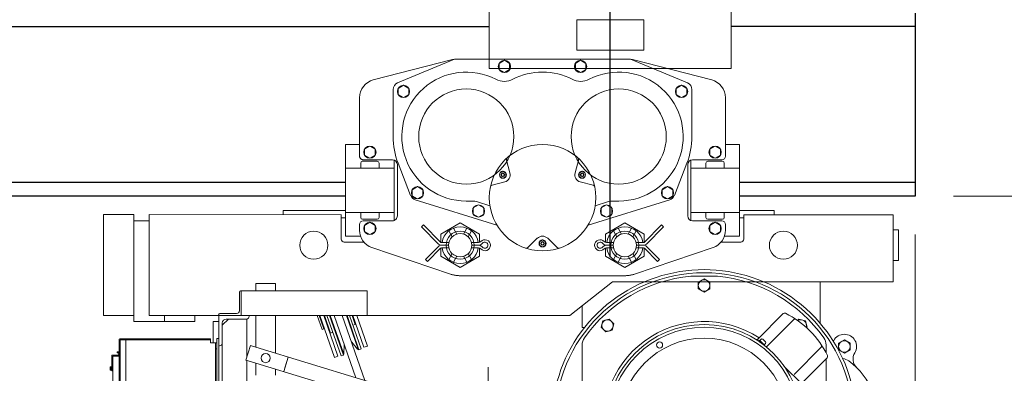
# Model space of a CAD drawing. Units: millimetres. Extents: x -185 to 185, y -134 to 137.
# Drawn here: x 13 to 36, y -11 to -2 of the extents above; entities that cross this region are included whole.
import ezdxf

# ---------------------------------------------------------------- set-up
doc = ezdxf.new("R2010")
doc.units = ezdxf.units.MM
doc.header["$LTSCALE"] = 0.25
doc.linetypes.add('CENTER', pattern=[50.8, 31.75, -6.35, 6.35, -6.35])
doc.linetypes.add('DASHED', pattern=[19.05, 12.7, -6.35])
doc.layers.add('Layer0016', color=7, linetype='Continuous')
doc.styles.add('dcStyle0', font='txt.shx', dxfattribs={"width": 0.8, "bigfont": 'bigfont'})
doc.dimstyles.new('dc_Rotated', dxfattribs={"dimtxt": 3, "dimasz": 3.000002, "dimexe": 0.6, "dimexo": 0.9, "dimgap": 0.9, "dimtad": 3, "dimdsep": 46, "dimtxsty": 'dcStyle0', "dimblk1": 'OPEN30', "dimblk2": 'OPEN30', "dimsah": 1, "dimcen": 0.09, "dimse1": 1, "dimclrd": 91, "dimclre": 91, "dimclrt": 7, "dimadec": 0, "dimazin": 2, "dimtfac": 1, "dimtdec": 4, "dimtmove": 0, "dimatfit": 3, "dimfxl": 1, "dimarcsym": 0})

# ---------------------------------------------------------------- blocks, each defined once
blk = doc.blocks.new('_Open30')
at = {"color": 0, "linetype": 'ByBlock', "lineweight": -2}
for p, q in [((-1, 0.267949), (0, 0)), ((0, 0), (-1, -0.267949)), ((0, 0), (-1, 0))]:
    blk.add_line(p, q, dxfattribs=at)
blk = doc.blocks.new('*D16')
at = {"layer": 'Layer0016', "color": 91, "linetype": 'Continuous', "lineweight": 13}
for p, q in [((-5.189, -18.16), (-5.189, -6.589)), ((20.777, -18.16), (-5.789, -18.16))]:
    blk.add_line(p, q, dxfattribs=at)
at = {"layer": 'Layer0016', "color": 91, "xscale": 3.000002807615286, "yscale": 2.999989368223643}
for p, rotation in [((-5.189, -6.589), 90), ((-5.189, -18.16), 270)]:
    blk.add_blockref('_Open30', p, dxfattribs=dict(at, rotation=rotation))
at = {"layer": 'Layer0016', "color": 7, "insert": (-6.089, -12.374), "char_height": 3, "width": 12.75, "attachment_point": 8, "rotation": 90, "style": 'dcStyle0'}
blk.add_mtext('\\T1.00;810', dxfattribs=at)
blk = doc.blocks.new('*D34')
at = {"layer": 'Layer0016', "color": 91, "linetype": 'Continuous', "lineweight": 13}
for p, q in [((33.83, -7.489), (33.83, -60.511)), ((23.83, -21.135), (23.83, -60.511)), ((23.83, -59.911), (33.83, -59.911))]:
    blk.add_line(p, q, dxfattribs=at)
at = {"layer": 'Layer0016', "color": 91, "xscale": 3.000002807615286, "yscale": 2.999989368223643}
for p, rotation in [((23.83, -59.911), 180), ((33.83, -59.911), 360)]:
    blk.add_blockref('_Open30', p, dxfattribs=dict(at, rotation=rotation))
at = {"layer": 'Layer0016', "color": 7, "insert": (28.83, -59.011), "char_height": 3, "width": 12.75, "attachment_point": 8, "style": 'dcStyle0'}
blk.add_mtext('\\T1.00;700', dxfattribs=at)
blk = doc.blocks.new('DC_GROUP_HSLI0510-R0_27')
at = {"layer": 'Layer0016', "color": 30, "linetype": 'Continuous', "lineweight": 18}
for p, q in [((22.992, -3.395), (21.138, -3.871)), ((23.044, -3.382), (21.707, -3.938)), ((27.105, -3.382), (23.099, -3.382)), ((24.209, -3.41), (24.085, -3.482)), ((24.209, -3.41), (24.332, -3.482)), ((25.994, -3.41), (25.871, -3.482)), ((25.994, -3.41), (26.118, -3.482)), ((27.159, -3.382), (28.496, -3.938)), ((27.211, -3.395), (29.065, -3.871)), ((24.085, -3.482), (24.085, -3.625)), ((24.209, -3.696), (24.085, -3.625)), ((24.209, -3.696), (24.332, -3.625)), ((24.332, -3.482), (24.332, -3.625)), ((25.871, -3.482), (25.871, -3.625)), ((25.994, -3.696), (25.871, -3.625)), ((25.994, -3.696), (26.118, -3.625)), ((26.118, -3.482), (26.118, -3.625)), ((21.602, -4.096), (21.602, -5.196)), ((21.844, -3.996), (21.721, -4.067)), ((21.721, -4.067), (21.721, -4.21)), ((21.844, -3.996), (21.968, -4.067)), ((21.968, -4.067), (21.968, -4.21)), ((28.359, -3.996), (28.235, -4.067)), ((28.235, -4.067), (28.235, -4.21)), ((28.359, -3.996), (28.482, -4.067)), ((28.482, -4.067), (28.482, -4.21)), ((28.602, -4.096), (28.602, -5.196)), ((20.816, -4.286), (20.816, -5.653)), ((21.844, -4.282), (21.721, -4.21)), ((21.844, -4.282), (21.968, -4.21)), ((28.359, -4.282), (28.235, -4.21)), ((28.359, -4.282), (28.482, -4.21)), ((29.387, -4.286), (29.387, -5.653)), ((20.487, -5.382), (20.487, -7.525)), ((20.816, -5.382), (20.487, -5.382)), ((21.059, -5.417), (20.935, -5.489)), ((20.935, -5.489), (20.935, -5.632)), ((21.059, -5.417), (21.182, -5.489)), ((21.182, -5.489), (21.182, -5.632)), ((29.144, -5.417), (29.021, -5.489)), ((29.021, -5.489), (29.021, -5.632)), ((29.144, -5.417), (29.268, -5.489)), ((29.268, -5.489), (29.268, -5.632)), ((29.387, -5.382), (29.716, -5.382)), ((29.716, -5.382), (29.716, -7.525)), ((20.902, -5.739), (21.587, -5.739)), ((21.059, -5.703), (20.935, -5.632)), ((21.059, -5.703), (21.182, -5.632)), ((21.63, -5.747), (21.63, -7.159)), ((24.339, -6.046), (24.259, -5.747)), ((25.864, -6.046), (25.949, -5.727)), ((28.573, -5.747), (28.573, -7.159)), ((29.302, -5.739), (28.616, -5.739)), ((29.144, -5.703), (29.021, -5.632)), ((29.144, -5.703), (29.268, -5.632)), ((20.487, -5.932), (21.63, -5.932)), ((20.844, -5.817), (20.844, -5.932)), ((20.887, -5.775), (21.23, -5.775)), ((20.916, -5.932), (21.344, -5.932)), ((21.273, -5.817), (21.273, -5.932)), ((21.702, -7.053), (21.702, -5.853)), ((21.719, -5.82), (22.013, -6.573)), ((28.484, -5.82), (28.19, -6.573)), ((28.502, -7.053), (28.502, -5.853)), ((29.716, -5.932), (28.573, -5.932)), ((29.644, -5.932), (28.859, -5.932)), ((28.93, -5.817), (28.93, -5.932)), ((29.316, -5.775), (28.973, -5.775)), ((29.359, -5.817), (29.359, -5.932)), ((24.103, -6.05), (24.174, -6.009)), ((24.103, -6.05), (24.103, -6.132)), ((24.174, -6.173), (24.103, -6.132)), ((24.245, -6.05), (24.174, -6.009)), ((24.245, -6.132), (24.174, -6.173)), ((24.245, -6.132), (24.245, -6.05)), ((25.958, -6.05), (26.029, -6.009)), ((25.958, -6.132), (25.958, -6.05)), ((25.958, -6.132), (26.03, -6.173)), ((26.101, -6.05), (26.029, -6.009)), ((26.03, -6.173), (26.101, -6.132)), ((26.101, -6.05), (26.101, -6.132)), ((22.173, -6.367), (22.049, -6.439)), ((22.049, -6.439), (22.049, -6.582)), ((22.173, -6.367), (22.297, -6.439)), ((22.297, -6.439), (22.297, -6.582)), ((24.218, -6.256), (23.919, -6.337)), ((25.985, -6.256), (26.285, -6.337)), ((28.03, -6.367), (27.906, -6.439)), ((27.906, -6.439), (27.906, -6.582)), ((28.03, -6.367), (28.154, -6.439)), ((28.154, -6.439), (28.154, -6.582)), ((22.173, -6.653), (22.049, -6.582)), ((22.122, -6.674), (24.031, -7.267)), ((22.173, -6.653), (22.297, -6.582)), ((28.081, -6.674), (26.172, -7.267)), ((28.03, -6.653), (27.906, -6.582)), ((28.03, -6.653), (28.154, -6.582)), ((23.316, -6.706), (23.452, -6.706)), ((23.602, -6.796), (23.478, -6.867)), ((23.478, -6.867), (23.478, -7.01)), ((23.579, -6.725), (23.869, -6.815)), ((23.602, -6.796), (23.725, -6.867)), ((23.725, -6.867), (23.725, -7.01)), ((26.624, -6.725), (26.334, -6.815)), ((26.602, -6.796), (26.478, -6.867)), ((26.478, -6.867), (26.478, -7.01)), ((26.602, -6.796), (26.725, -6.867)), ((26.725, -6.867), (26.725, -7.01)), ((26.887, -6.706), (26.751, -6.706)), ((14.816, -7.024), (14.816, -9.382)), ((15.53, -7.024), (14.816, -7.024)), ((15.53, -7.024), (15.53, -9.524)), ((15.887, -7.024), (15.887, -9.381)), ((20.387, -7.025), (15.887, -7.024)), ((19.03, -7.025), (19.03, -6.924)), ((20.487, -6.925), (19.03, -6.925)), ((20.387, -7.596), (20.387, -7.024)), ((20.387, -7.096), (20.487, -7.096)), ((20.487, -6.975), (21.63, -6.975)), ((20.844, -7.089), (20.844, -6.975)), ((20.887, -7.132), (21.23, -7.132)), ((20.916, -6.975), (21.344, -6.975)), ((21.273, -7.089), (21.273, -6.975)), ((23.602, -7.082), (23.478, -7.01)), ((23.602, -7.082), (23.725, -7.01)), ((26.602, -7.082), (26.478, -7.01)), ((26.602, -7.082), (26.725, -7.01)), ((29.716, -6.975), (28.573, -6.975)), ((29.644, -6.975), (28.859, -6.975)), ((28.93, -7.089), (28.93, -6.975)), ((29.316, -7.132), (28.973, -7.132)), ((29.359, -7.089), (29.359, -6.975)), ((30.53, -6.925), (29.716, -6.925)), ((30.53, -6.925), (29.716, -6.925)), ((29.816, -7.096), (29.716, -7.096)), ((29.816, -7.096), (29.716, -7.096)), ((33.316, -7.025), (29.816, -7.025)), ((29.816, -7.596), (29.816, -7.025)), ((33.316, -7.025), (29.816, -7.025)), ((29.816, -7.596), (29.816, -7.025)), ((30.53, -7.025), (30.53, -6.924)), ((30.53, -7.025), (30.53, -6.925)), ((33.316, -8.596), (33.316, -7.025)), ((33.316, -8.596), (33.316, -7.025)), ((15.887, -7.167), (15.53, -7.167)), ((20.816, -7.253), (20.816, -7.388)), ((20.902, -7.167), (21.587, -7.167)), ((21.059, -7.203), (20.935, -7.275)), ((20.935, -7.275), (20.935, -7.417)), ((21.059, -7.203), (21.182, -7.275)), ((21.182, -7.275), (21.182, -7.417)), ((22.266, -7.31), (22.311, -7.265)), ((22.667, -7.712), (22.266, -7.31)), ((22.713, -7.666), (22.311, -7.265)), ((22.723, -7.479), (23.173, -7.219)), ((23.017, -7.34), (23.097, -7.478)), ((23.623, -7.479), (23.173, -7.219)), ((23.329, -7.34), (23.249, -7.478)), ((26.58, -7.479), (27.03, -7.219)), ((26.874, -7.34), (26.954, -7.478)), ((27.48, -7.479), (27.03, -7.219)), ((27.186, -7.34), (27.106, -7.478)), ((27.49, -7.666), (27.892, -7.265)), ((27.536, -7.712), (27.937, -7.31)), ((27.937, -7.31), (27.892, -7.265)), ((29.302, -7.167), (28.616, -7.167)), ((29.144, -7.203), (29.021, -7.275)), ((29.021, -7.275), (29.021, -7.417)), ((29.144, -7.203), (29.268, -7.275)), ((29.268, -7.275), (29.268, -7.417)), ((29.387, -7.253), (29.387, -7.388)), ((20.487, -7.525), (20.838, -7.525)), ((21.059, -7.489), (20.935, -7.417)), ((21.059, -7.489), (21.182, -7.417)), ((22.723, -7.673), (22.723, -7.479)), ((22.905, -7.404), (22.985, -7.543)), ((23.441, -7.404), (23.361, -7.543)), ((23.623, -7.672), (23.623, -7.479)), ((24.98, -7.577), (24.761, -7.796)), ((25.223, -7.577), (25.442, -7.796)), ((26.58, -7.672), (26.58, -7.479)), ((26.58, -7.672), (26.58, -7.479)), ((26.763, -7.404), (26.843, -7.543)), ((27.298, -7.404), (27.218, -7.543)), ((27.48, -7.673), (27.48, -7.479)), ((29.144, -7.489), (29.021, -7.417)), ((29.144, -7.489), (29.268, -7.417)), ((29.716, -7.525), (29.365, -7.525)), ((33.316, -7.382), (33.444, -7.382)), ((33.316, -7.382), (33.444, -7.382)), ((33.444, -8.096), (33.444, -7.382)), ((33.444, -8.096), (33.444, -7.382)), ((20.919, -7.667), (20.459, -7.667)), ((21.107, -7.794), (22.944, -8.415)), ((22.667, -7.766), (22.358, -8.075)), ((22.713, -7.811), (22.404, -8.121)), ((22.723, -7.999), (22.723, -7.805)), ((22.733, -7.675), (22.909, -7.675)), ((22.902, -7.739), (22.733, -7.739)), ((22.733, -7.803), (22.909, -7.803)), ((23.605, -7.675), (23.437, -7.675)), ((23.605, -7.803), (23.437, -7.803)), ((23.598, -7.739), (23.444, -7.739)), ((23.623, -7.999), (23.623, -7.805)), ((25.102, -7.616), (25.03, -7.657)), ((25.03, -7.657), (25.03, -7.739)), ((25.102, -7.78), (25.03, -7.739)), ((25.102, -7.616), (25.173, -7.657)), ((25.102, -7.78), (25.173, -7.739)), ((25.173, -7.657), (25.173, -7.739)), ((26.58, -7.999), (26.58, -7.805)), ((26.599, -7.675), (26.766, -7.675)), ((26.599, -7.803), (26.766, -7.803)), ((26.605, -7.739), (26.759, -7.739)), ((29.096, -7.794), (27.259, -8.415)), ((27.47, -7.675), (27.294, -7.675)), ((27.47, -7.675), (27.294, -7.675)), ((27.47, -7.803), (27.294, -7.803)), ((27.47, -7.803), (27.294, -7.803)), ((27.302, -7.739), (27.47, -7.739)), ((27.48, -7.999), (27.48, -7.805)), ((27.49, -7.811), (27.799, -8.121)), ((27.536, -7.766), (27.845, -8.075)), ((29.744, -7.667), (29.284, -7.667)), ((29.744, -7.667), (29.284, -7.667)), ((22.723, -7.999), (23.173, -8.258)), ((22.905, -8.074), (22.985, -7.935)), ((23.017, -8.138), (23.097, -7.999)), ((23.623, -7.999), (23.173, -8.258)), ((23.329, -8.138), (23.249, -7.999)), ((23.441, -8.074), (23.361, -7.935)), ((26.58, -7.999), (27.03, -8.258)), ((26.763, -8.074), (26.843, -7.935)), ((26.874, -8.138), (26.954, -7.999)), ((27.48, -7.999), (27.03, -8.258)), ((27.186, -8.138), (27.106, -7.999)), ((27.298, -8.074), (27.218, -7.935)), ((22.358, -8.075), (22.404, -8.121)), ((27.845, -8.075), (27.799, -8.121)), ((33.316, -8.096), (33.444, -8.096)), ((33.316, -8.096), (33.444, -8.096)), ((27.03, -8.453), (23.173, -8.453)), ((29.2, -8.467), (28.575, -8.467)), ((28.887, -8.525), (28.751, -8.603)), ((28.887, -8.525), (29.023, -8.603)), ((18.387, -8.639), (18.387, -8.81)), ((18.387, -8.639), (18.844, -8.639)), ((18.844, -8.639), (18.844, -8.81)), ((26.744, -8.596), (25.744, -9.382)), ((26.744, -8.596), (25.744, -9.382)), ((33.316, -8.596), (26.744, -8.596)), ((27.487, -8.596), (26.744, -8.596)), ((28.751, -8.603), (28.751, -8.76)), ((28.887, -8.838), (28.751, -8.76)), ((28.887, -8.838), (29.023, -8.76)), ((29.023, -8.603), (29.023, -8.76)), ((33.316, -8.596), (30.287, -8.596)), ((31.602, -8.596), (31.602, -9.56)), ((18.002, -8.839), (18.002, -9.274)), ((18.03, -8.81), (20.995, -8.81)), ((18.041, -8.81), (18.041, -9.382)), ((20.995, -8.81), (20.995, -9.382)), ((26.03, -9.157), (26.03, -9.667)), ((14.816, -9.382), (15.53, -9.382)), ((15.887, -9.382), (25.744, -9.382)), ((16.244, -9.382), (16.244, -9.524)), ((16.959, -9.524), (16.959, -9.382)), ((17.516, -9.367), (17.516, -9.382)), ((18.23, -9.381), (17.516, -9.381)), ((17.516, -9.381), (17.516, -14.639)), ((17.544, -9.339), (17.937, -9.339)), ((18.23, -9.403), (18.23, -9.381)), ((18.387, -9.382), (18.387, -10.125)), ((18.844, -9.382), (18.844, -10.265)), ((19.825, -9.382), (19.941, -9.713)), ((19.871, -9.382), (19.981, -9.699)), ((19.886, -9.382), (20.23, -10.368)), ((20.311, -10.34), (19.977, -9.382)), ((19.992, -9.382), (20.136, -9.796)), ((20.383, -10.33), (20.052, -9.383)), ((20.437, -10.311), (20.113, -9.383)), ((20.445, -10.293), (20.128, -9.383)), ((20.73, -10.84), (20.222, -9.382)), ((20.942, -10.904), (20.411, -9.382)), ((20.783, -10.176), (20.507, -9.384)), ((20.801, -10.185), (20.522, -9.384)), ((20.855, -10.166), (20.582, -9.384)), ((20.716, -9.594), (20.643, -9.384)), ((20.671, -9.421), (20.657, -9.425)), ((20.918, -10.129), (20.658, -9.384)), ((20.999, -10.101), (20.749, -9.385)), ((20.774, -9.385), (20.752, -9.392)), ((30.135, -9.947), (30.742, -9.34)), ((30.347, -10.119), (31.01, -9.456)), ((16.959, -9.524), (15.53, -9.524)), ((17.387, -10.025), (17.387, -9.524)), ((17.516, -9.524), (17.387, -9.524)), ((17.601, -9.61), (17.744, -9.467)), ((17.601, -11.782), (17.601, -9.56)), ((18.166, -9.467), (17.694, -9.467)), ((18.173, -10.364), (18.173, -9.467)), ((19.983, -9.66), (19.969, -9.665)), ((20.077, -9.627), (20.064, -9.632)), ((20.716, -9.594), (20.662, -9.613)), ((26.085, -9.667), (26.03, -9.667)), ((26.514, -9.508), (26.473, -9.659)), ((26.473, -9.659), (26.584, -9.77)), ((26.514, -9.508), (26.665, -9.468)), ((26.665, -9.468), (26.776, -9.578)), ((26.735, -9.73), (26.776, -9.578)), ((31.109, -9.468), (31.076, -9.5)), ((31.261, -9.508), (31.109, -9.468)), ((31.261, -9.508), (31.301, -9.659)), ((31.301, -9.659), (31.29, -9.671)), ((19.941, -9.713), (19.981, -9.699)), ((20.136, -9.796), (20.19, -9.777)), ((26.735, -9.73), (26.584, -9.77)), ((15.184, -9.953), (15.184, -9.946)), ((15.184, -14.617), (15.184, -9.946)), ((15.199, -9.932), (17.327, -9.932)), ((15.206, -9.96), (15.206, -14.603)), ((17.327, -9.953), (15.213, -9.953)), ((15.341, -14.61), (15.341, -9.953)), ((15.341, -9.953), (17.327, -9.953)), ((17.327, -9.932), (17.327, -9.953)), ((17.327, -9.953), (17.327, -10.025)), ((17.47, -10.025), (17.327, -10.025)), ((17.441, -14.539), (17.441, -10.025)), ((17.47, -14.524), (17.47, -9.924)), ((17.47, -10.025), (17.47, -14.539)), ((17.516, -10.096), (17.537, -10.096)), ((18.258, -10.086), (18.154, -10.427)), ((18.258, -10.086), (18.387, -10.125)), ((18.387, -10.125), (22.121, -11.264)), ((20.459, -10.072), (20.451, -10.282)), ((20.635, -10.011), (20.771, -10.17)), ((20.918, -10.129), (20.999, -10.101)), ((26.03, -10.075), (26.03, -13.689)), ((30.111, -9.951), (30.125, -9.937)), ((30.193, -10.006), (30.125, -9.937)), ((30.165, -9.977), (30.17, -9.972)), ((30.17, -9.972), (30.228, -10.031)), ((30.18, -9.983), (30.221, -9.942)), ((30.19, -9.972), (30.291, -10.073)), ((30.261, -9.942), (30.322, -10.003)), ((30.289, -10.076), (30.322, -10.043)), ((30.993, -10.765), (31.63, -10.129)), ((31.744, -10.075), (31.744, -10.259)), ((32.173, -9.953), (32.037, -10.032)), ((32.037, -10.032), (32.037, -10.188)), ((32.173, -9.953), (32.309, -10.032)), ((32.309, -10.032), (32.309, -10.188)), ((15.012, -10.682), (15.012, -10.319)), ((15.014, -10.316), (15.184, -10.316)), ((15.034, -10.339), (15.034, -14.475)), ((15.184, -10.339), (15.034, -10.339)), ((15.14, -10.239), (15.184, -10.239)), ((15.14, -10.239), (15.14, -10.262)), ((15.14, -10.262), (15.184, -10.262)), ((17.47, -10.167), (17.441, -10.167)), ((19.146, -10.357), (19.042, -10.698)), ((19.146, -10.357), (19.068, -10.612)), ((20.23, -10.368), (20.311, -10.34)), ((20.383, -10.33), (20.437, -10.311)), ((20.451, -10.282), (20.437, -10.311)), ((20.801, -10.185), (20.771, -10.17)), ((20.801, -10.185), (20.855, -10.166)), ((31.165, -10.978), (31.769, -10.374)), ((32.173, -10.267), (32.037, -10.188)), ((32.173, -10.267), (32.309, -10.188)), ((15.002, -10.585), (14.991, -10.585)), ((15.012, -10.585), (15.002, -10.585)), ((15.002, -10.625), (15.002, -10.585)), ((15.002, -10.621), (15.002, -10.585)), ((15.012, -10.567), (15.034, -10.567)), ((15.012, -10.664), (15.012, -10.585)), ((15.012, -10.618), (15.012, -10.585)), ((18.154, -10.427), (18.387, -10.499)), ((18.173, -11.388), (18.173, -10.433)), ((18.387, -10.499), (18.387, -10.782)), ((18.387, -10.499), (22.016, -11.605)), ((31.175, -10.988), (30.763, -10.575)), ((31.744, -10.398), (31.744, -13.689)), ((14.976, -10.619), (14.973, -10.619)), ((14.973, -10.63), (14.976, -10.63)), ((14.991, -10.664), (15.002, -10.664)), ((15.002, -10.621), (15.012, -10.618)), ((15.002, -10.664), (15.002, -10.625)), ((15.012, -10.628), (15.002, -10.631)), ((15.002, -10.664), (15.002, -10.631)), ((15.002, -10.664), (15.012, -10.664)), ((15.012, -10.664), (15.012, -10.628)), ((15.034, -10.682), (15.012, -10.682)), ((18.844, -10.638), (18.844, -10.782))]:
    blk.add_line(p, q, dxfattribs=at)
at = {"layer": 'Layer0016', "color": 30, "linetype": 'DASHED', "lineweight": 18}
for p, q in [((20.816, -4.942), (20.816, -5.653)), ((17.516, -9.924), (17.47, -9.924)), ((14.989, -10.599), (14.976, -10.599)), ((14.989, -10.599), (14.989, -10.619)), ((15.012, -10.601), (15.002, -10.601)), ((15.012, -10.605), (15.003, -10.605)), ((14.989, -10.619), (14.976, -10.619)), ((14.989, -10.63), (14.976, -10.63)), ((14.989, -10.65), (14.976, -10.65)), ((14.989, -10.619), (14.989, -10.63)), ((14.989, -10.63), (14.989, -10.65)), ((15.002, -10.648), (15.012, -10.648)), ((15.003, -10.644), (15.012, -10.644)), ((15.012, -10.618), (15.012, -10.628))]:
    blk.add_line(p, q, dxfattribs=at)
at = {"layer": 'Layer0016', "color": 30, "linetype": 'CENTER', "lineweight": 18}
blk.add_line((23.83, -10.598), (23.83, -20.235), dxfattribs=at)
at = {"layer": 'Layer0016', "color": 30, "linetype": 'Continuous', "lineweight": 18}
for centre, radius in [((24.209, -3.553), 0.143), ((25.994, -3.553), 0.143), ((21.844, -4.139), 0.143), ((28.359, -4.139), 0.143), ((21.059, -5.56), 0.143), ((25.102, -6.626), 1.247), ((29.144, -5.56), 0.143), ((24.174, -6.091), 0.0821), ((24.174, -6.091), 0.0429), ((24.174, -6.091), 0.0357), ((26.029, -6.091), 0.0821), ((26.029, -6.091), 0.0429), ((26.029, -6.091), 0.0357), ((22.173, -6.51), 0.143), ((28.03, -6.51), 0.143), ((23.602, -6.939), 0.143), ((26.602, -6.939), 0.143), ((21.059, -7.346), 0.143), ((29.144, -7.346), 0.143), ((19.744, -7.739), 0.329), ((23.173, -7.739), 0.329), ((23.173, -7.739), 0.271), ((27.03, -7.739), 0.329), ((27.03, -7.739), 0.271), ((30.744, -7.739), 0.329), ((30.744, -7.739), 0.329), ((25.102, -7.698), 0.0821), ((25.102, -7.698), 0.0429), ((25.102, -7.698), 0.0357), ((28.887, -11.882), 3.5), ((28.887, -8.682), 0.136), ((26.624, -9.619), 0.136), ((28.887, -11.882), 2.286), ((28.887, -11.882), 2.223), ((28.887, -11.882), 1.966), ((27.844, -10.075), 0.0714), ((32.173, -10.11), 0.136), ((18.616, -10.382), 0.107)]:
    blk.add_circle(centre, radius, dxfattribs=at)
at = {"layer": 'Layer0016', "color": 30, "linetype": 'CENTER', "lineweight": 18}
for centre in [(23.316, -5.196), (26.887, -5.196)]:
    blk.add_circle(centre, 1.114, dxfattribs=at)
at = {"layer": 'Layer0016', "color": 30, "linetype": 'Continuous', "lineweight": 18}
for centre, radius, start, end in [((23.099, -3.81), 0.429, 90, 104.3817), ((27.105, -3.81), 0.429, 75.6183, 90), ((23.316, -5.196), 1.51, 62.576, 269.9997), ((25.102, -5.196), 1.51, 90.0001, 117.4245), ((25.102, -5.196), 1.51, 62.5755, 89.9999), ((26.887, -5.196), 1.51, 270.0003, 117.424), ((21.244, -4.286), 0.429, 104.3813, 180), ((24.209, -3.475), 0.429, 242.5762, 297.4246), ((25.994, -3.475), 0.429, 242.5754, 297.4238), ((28.959, -4.286), 0.429, 0, 75.6187), ((21.773, -4.096), 0.171, 112.579, 180), ((28.43, -4.096), 0.171, 0, 67.421), ((23.316, -5.196), 1.714, 180.0001, 201.3455), ((26.887, -5.196), 1.714, 338.6545, 359.9999), ((20.902, -5.653), 0.0857, 180, 270), ((21.587, -5.853), 0.114, 0.0002, 89.9997), ((24.312, -5.733), 0.0543, 131.4651, 195.0049), ((25.892, -5.733), 0.0543, 344.9941, 48.5218), ((28.616, -5.853), 0.114, 90.0003, 180), ((29.302, -5.653), 0.0857, 270, 0), ((20.887, -5.817), 0.0429, 90, 180), ((21.23, -5.817), 0.0429, 0, 90), ((28.973, -5.817), 0.0429, 90, 180), ((29.316, -5.817), 0.0429, 0, 90), ((24.174, -6.091), 0.171, 284.9981, 14.999), ((26.03, -6.091), 0.171, 164.9997, 254.9991), ((23.933, -6.389), 0.0543, 105.004, 168.5204), ((26.271, -6.389), 0.0543, 11.4803, 75.0103), ((22.173, -6.51), 0.171, 201.3456, 252.7579), ((28.03, -6.51), 0.171, 287.2421, 338.6544), ((23.452, -7.135), 0.429, 72.7577, 90), ((26.751, -7.135), 0.429, 90, 107.2423), ((20.887, -7.089), 0.0429, 180, 270), ((21.23, -7.089), 0.0429, 270, 0), ((21.587, -7.053), 0.114, 270, 0.0002), ((28.616, -7.053), 0.114, 180, 270), ((28.973, -7.089), 0.0429, 180, 270), ((29.316, -7.089), 0.0429, 270, 0), ((20.902, -7.253), 0.0857, 90, 180), ((23.173, -7.739), 0.429, 8.6263, 171.3742), ((27.03, -7.739), 0.429, 8.6258, 171.3737), ((29.302, -7.253), 0.0857, 0, 90), ((20.459, -7.596), 0.0714, 179.9991, 269.9991), ((21.244, -7.388), 0.429, 180, 251.3221), ((23.752, -7.739), 0.129, 222.7438, 137.2594), ((25.102, -7.698), 0.171, 45, 134.9984), ((26.452, -7.739), 0.129, 42.7406, 317.2551), ((28.959, -7.388), 0.429, 288.6779, 0.6512), ((29.744, -7.596), 0.0714, 269.9991, 359.9991), ((29.744, -7.596), 0.0714, 270, 0), ((22.733, -7.646), 0.0929, 225, 270), ((22.733, -7.832), 0.0929, 90, 134.997), ((22.733, -7.646), 0.0286, 225, 270), ((22.733, -7.832), 0.0286, 90, 134.9901), ((23.173, -7.739), 0.429, 188.6286, 351.3708), ((23.598, -7.61), 0.129, 270.0078, 319.9954), ((23.598, -7.867), 0.129, 40.0046, 89.9922), ((23.605, -7.603), 0.0714, 270.014, 317.2735), ((23.605, -7.875), 0.0714, 42.7265, 89.986), ((23.752, -7.739), 0.0714, 220.0238, 139.9816), ((24.723, -7.758), 0.0543, 251.4789, 315.0052), ((25.48, -7.758), 0.0543, 224.9948, 288.5141), ((26.452, -7.739), 0.0714, 40.0202, 319.9762), ((26.605, -7.61), 0.129, 220.0046, 269.9922), ((26.605, -7.867), 0.129, 90.0078, 139.9954), ((26.599, -7.603), 0.0714, 222.7265, 269.986), ((26.598, -7.875), 0.0714, 90.014, 137.2735), ((27.03, -7.739), 0.429, 188.6292, 351.3714), ((27.47, -7.646), 0.0286, 270, 315), ((27.47, -7.646), 0.0929, 270, 315), ((27.47, -7.832), 0.0929, 45.003, 90), ((27.47, -7.832), 0.0286, 45.0099, 90), ((23.173, -7.739), 0.714, 251.3217, 270), ((28.887, -11.882), 3.571, 338.376, 201.6231), ((28.887, -11.882), 3.429, 95.2322, 144.9037), ((27.03, -7.739), 0.714, 270, 288.6783), ((28.887, -11.882), 3.429, 35.0961, 84.7691), ((18.03, -8.839), 0.0286, 89.9995, 179.9991), ((17.544, -9.367), 0.0286, 89.9995, 179.9983), ((17.937, -9.274), 0.0643, 269.9995, 359.9991), ((18.166, -9.403), 0.0643, 269.9991, 359.9991), ((30.772, -9.37), 0.0429, 63.8771, 134.9934), ((29.847, -11.256), 2.143, 25.7551, 63.8726), ((17.694, -9.56), 0.0929, 89.9991, 179.9991), ((28.887, -11.882), 2.357, 56.8916, 334.8851), ((31.016, -9.511), 0.0429, 56.1989, 135.0003), ((31.15, -9.619), 0.136, 341.7972, 121.1794), ((26.316, -10.075), 0.286, 144.9038, 180), ((31.459, -10.075), 0.286, 360, 35.0954), ((32.173, -10.11), 0.286, 328.8755, 151.2399), ((15.199, -9.946), 0.0143, 90, 180), ((15.213, -9.96), 0.00714, 90, 180), ((17.537, -10.031), 0.0643, 269.9991, 359.9991), ((20.559, -10.076), 0.1, 172.3714, 177.8588), ((20.559, -10.076), 0.1, 40.5612, 45.9022), ((30.241, -9.962), 0.0286, 45, 135.0099), ((30.301, -10.023), 0.0286, 314.9898, 44.9898), ((30.327, -10.099), 0.0286, 309.254, 314.9901), ((31.6, -10.099), 0.0429, 314.9868, 33.4366), ((31.672, -9.835), 0.286, 328.035, 331.2596), ((15.014, -10.319), 0.00286, 90, 180), ((15.19, -10.292), 0.0179, 108.9835, 251.0165), ((31.739, -10.343), 0.0429, 315.0066, 25.7517), ((32.662, -10.405), 0.286, 148.8549, 225.4373), ((15.073, -10.625), 0.0999, 165.0792, 177.0481), ((15.073, -10.625), 0.1, 163.0422, 165.0994), ((14.991, -10.6), 0.0143, 90, 163.0422), ((32.173, -10.11), 0.286, 262.093, 262.9583), ((32.103, -10.677), 0.286, 53.4087, 82.9567), ((31.209, -11.881), 1.786, 352.4502, 53.406), ((15.073, -10.625), 0.0999, 182.9519, 194.9208), ((15.073, -10.625), 0.0966, 176.9494, 183.0506), ((15.073, -10.625), 0.1, 194.9006, 196.9578), ((14.991, -10.65), 0.0143, 196.9578, 270)]:
    blk.add_arc(centre, radius, start, end, dxfattribs=at)
at = {"layer": 'Layer0016', "color": 30, "linetype": 'DASHED', "lineweight": 18}
for centre, radius, start, end in [((20.902, -5.653), 0.0857, 180, 270), ((23.173, -7.739), 0.714, 253.0556, 269.9994), ((27.03, -7.739), 0.714, 270.0006, 286.9444), ((15.003, -10.604), 0.00143, 180, 270), ((15.003, -10.645), 0.00143, 90, 180)]:
    blk.add_arc(centre, radius, start, end, dxfattribs=at)
blk = doc.blocks.new('DC_GROUP_HSLI0510-R0_38')
at = {"layer": 'Layer0016', "color": 30, "linetype": 'Continuous', "lineweight": 18}
for p, q in [((23.852, 1.397), (23.852, -3.603)), ((25.137, 1.397), (23.852, 1.397)), ((23.852, 1.397), (23.852, 1.354)), ((25.137, 1.397), (25.137, -2.174)), ((28.237, 1.397), (29.523, 1.397)), ((28.237, 1.397), (28.237, -2.174)), ((29.523, 1.397), (29.523, 1.354)), ((29.523, 1.397), (29.523, -3.603)), ((24.826, 1.177), (23.943, 1.254)), ((28.549, 1.177), (29.432, 1.254)), ((25.009, -1.755), (25.009, 0.978)), ((25.466, 1.128), (25.252, 1.128)), ((25.252, 1.128), (25.252, -2.031)), ((25.466, 1.056), (25.252, 1.056)), ((25.466, 1.128), (25.466, -2.031)), ((27.909, 1.128), (28.123, 1.128)), ((27.909, 1.128), (27.909, -2.031)), ((27.909, 1.056), (28.123, 1.056)), ((28.123, 1.128), (28.123, -2.031)), ((28.366, -1.755), (28.366, 0.978)), ((21.242, 0.79), (19.645, 0.79)), ((21.242, -1.71), (21.242, 0.79)), ((23.385, 0.707), (21.242, 0.707)), ((23.385, -1.639), (23.385, 0.719)), ((23.442, 0.719), (23.385, 0.719)), ((23.442, 0.719), (23.442, -1.639)), ((25.481, 0.826), (25.466, 0.826)), ((25.497, 0.653), (25.481, 0.826)), ((25.483, 0.824), (25.483, -1.74)), ((27.878, 0.653), (27.893, 0.826)), ((27.892, 0.824), (27.892, -1.74)), ((27.893, 0.826), (27.909, 0.826)), ((19.57, 0.533), (19.57, -1.531)), ((23.442, 0.554), (23.442, -1.346)), ((23.852, 0.643), (23.53, 0.643)), ((26.137, -1.394), (26.137, 0.474)), ((27.237, -1.394), (27.237, 0.474)), ((19.442, 0.119), (19.442, 0.033)), ((19.442, 0.119), (19.57, 0.119)), ((19.442, 0.033), (19.57, 0.033)), ((19.473, 0.161), (19.473, -0.01)), ((19.57, 0.161), (19.473, 0.161)), ((19.57, -0.01), (19.473, -0.01)), ((19.542, -0.179), (19.517, -0.179)), ((26.137, -0.106), (26.195, -0.106)), ((26.195, -0.106), (26.195, -0.814)), ((26.209, -0.121), (26.195, -0.106)), ((26.209, -0.121), (26.209, -0.799)), ((27.166, -0.121), (27.18, -0.106)), ((27.166, -0.121), (27.166, -0.799)), ((27.18, -0.106), (27.18, -0.814)), ((27.237, -0.106), (27.18, -0.106)), ((26.137, -0.814), (26.195, -0.814)), ((26.195, -0.814), (26.209, -0.799)), ((27.18, -0.814), (27.166, -0.799)), ((27.237, -0.814), (27.18, -0.814)), ((23.852, -1.434), (23.53, -1.434)), ((25.497, -1.573), (25.481, -1.746)), ((27.878, -1.573), (27.893, -1.746)), ((21.242, -1.71), (19.645, -1.71)), ((23.385, -1.627), (21.242, -1.627)), ((23.442, -1.639), (23.385, -1.639)), ((25.481, -1.746), (25.466, -1.746)), ((27.893, -1.746), (27.909, -1.746)), ((23.852, -2.246), (23.852, -2.024)), ((24.826, -1.954), (23.943, -2.031)), ((25.247, -1.983), (25.247, -2.174)), ((25.504, -1.983), (25.247, -1.983)), ((25.504, -2.054), (25.247, -2.054)), ((25.466, -1.976), (25.252, -1.976)), ((25.466, -2.048), (25.252, -2.048)), ((25.504, -1.983), (25.504, -2.174)), ((27.871, -1.983), (27.871, -2.174)), ((27.871, -1.983), (28.128, -1.983)), ((27.871, -2.054), (28.128, -2.054)), ((27.909, -1.976), (28.123, -1.976)), ((27.909, -2.048), (28.123, -2.048)), ((28.128, -1.983), (28.128, -2.174)), ((28.549, -1.954), (29.432, -2.031)), ((23.852, -2.174), (23.852, -2.131)), ((23.852, -2.174), (29.523, -2.174)), ((23.852, -2.174), (25.137, -2.174)), ((29.523, -2.174), (29.523, -2.131)), ((25.902, -2.46), (27.473, -2.46)), ((25.902, -2.46), (25.902, -3.174)), ((27.473, -2.46), (27.473, -3.174)), ((25.902, -3.174), (27.473, -3.174)), ((29.523, -3.603), (23.852, -3.603))]:
    blk.add_line(p, q, dxfattribs=at)
for centre, radius, start, end in [((23.952, 1.354), 0.1, 180, 265), ((24.809, 0.978), 0.2, 0, 85), ((28.566, 0.978), 0.2, 95, 180), ((29.423, 1.354), 0.1, 275, 0), ((26.339, -0.46), 6.869, 170.0149, 174.8091), ((19.645, 0.719), 0.0714, 90, 170.0149), ((19.579, 0.487), 0.0429, 172.0254, 238.3927), ((23.53, 0.554), 0.0886, 90, 180), ((25.568, 0.659), 0.0714, 185, 263.5271), ((23.949, -13.607), 14.286, 81.3369, 83.5271), ((26.095, 0.474), 0.0429, 0, 81.3369), ((27.28, 0.474), 0.0429, 98.6631, 180), ((29.426, -13.607), 14.286, 96.4729, 98.6631), ((27.807, 0.659), 0.0714, 276.4729, 355), ((19.542, 0.426), 0.0286, 0, 58.3927), ((26.339, -0.46), 6.869, 176.2435, 189.9851), ((19.517, -0.222), 0.0429, 90, 178.0051), ((19.542, -0.151), 0.0286, 270, 0), ((23.53, -1.346), 0.0886, 180, 270), ((25.568, -1.579), 0.0714, 96.4729, 175), ((23.949, 12.687), 14.286, 276.4729, 278.6631), ((26.095, -1.394), 0.0429, 278.6631, 0), ((27.28, -1.394), 0.0429, 180, 261.3369), ((29.426, 12.687), 14.286, 261.3369, 263.5271), ((27.807, -1.579), 0.0714, 5, 83.5271), ((19.645, -1.639), 0.0714, 189.9851, 270), ((24.809, -1.755), 0.2, 275, 0), ((28.566, -1.755), 0.2, 180, 265), ((23.952, -2.131), 0.1, 95, 180), ((29.423, -2.131), 0.1, 0, 85)]:
    blk.add_arc(centre, radius, start, end, dxfattribs=at)
blk = doc.blocks.new('*D64')
at = {"layer": 'Layer0016', "color": 91, "linetype": 'Continuous', "lineweight": 13}
for p, q in [((34.73, -6.589), (58.636, -6.589)), ((58.036, -85.303), (58.036, -6.589)), ((41.873, -85.303), (58.636, -85.303))]:
    blk.add_line(p, q, dxfattribs=at)
at = {"layer": 'Layer0016', "color": 91, "xscale": 3.000002807615286, "yscale": 2.999989368223643}
for p, rotation in [((58.036, -6.589), 90), ((58.036, -85.303), 270)]:
    blk.add_blockref('_Open30', p, dxfattribs=dict(at, rotation=rotation))
at = {"layer": 'Layer0016', "color": 7, "insert": (57.136, -45.946), "char_height": 3, "width": 48.75, "attachment_point": 8, "rotation": 90, "style": 'dcStyle0'}
blk.add_mtext('\\T1.00;横行レール下面\u3000FL+6810', dxfattribs=at)
blk = doc.blocks.new('*D65')
at = {"layer": 'Layer0016', "color": 91, "linetype": 'Continuous', "lineweight": 13}
for p, q in [((58.036, 6.852), (58.036, -1.746)), ((28.659, -1.746), (58.636, -1.746)), ((58.036, -6.589), (58.036, -1.746)), ((34.73, -6.589), (58.636, -6.589))]:
    blk.add_line(p, q, dxfattribs=at)
at = {"layer": 'Layer0016', "color": 91, "xscale": 3.000002807615286, "yscale": 2.999989368223643, "rotation": 270}
blk.add_blockref('_Open30', (58.036, -1.746), dxfattribs=at)
at = {"layer": 'Layer0016', "color": 7, "insert": (57.136, -0.648), "char_height": 3, "width": 12.75, "attachment_point": 7, "rotation": 90, "style": 'dcStyle0'}
blk.add_mtext('\\T1.00;339', dxfattribs=at)

msp = doc.modelspace()

# ---------------------------------------------------------------- linework, layer by layer
at = {"layer": 'Layer0016', "color": 7, "linetype": 'CENTER', "lineweight": 25}
msp.add_line((26.687, -8.017), (26.687, 7.54), dxfattribs=at)
at = {"layer": 'Layer0016', "color": 7, "linetype": 'Continuous', "lineweight": 25}
for p, q in [((33.83, -2.303), (33.83, -6.589)), ((20.487, -6.589), (-123.313, -6.589)), ((33.83, -6.589), (29.716, -6.589))]:
    msp.add_line(p, q, dxfattribs=at)
at = {"layer": 'Layer0016', "color": 6, "linetype": 'Continuous', "lineweight": 25}
for p, q in [((-4.296, -2.617), (23.852, -2.617)), ((33.83, -2.617), (29.523, -2.617)), ((20.487, -6.274), (-4.296, -6.274)), ((33.83, -6.274), (29.716, -6.274))]:
    msp.add_line(p, q, dxfattribs=at)

# ---------------------------------------------------------------- block references
at = {"layer": 'Layer0016', "linetype": 'Continuous'}
for name in ['DC_GROUP_HSLI0510-R0_38', 'DC_GROUP_HSLI0510-R0_27']:
    msp.add_blockref(name, (0, 0), dxfattribs=at)

# ---------------------------------------------------------------- dimensions: what is measured, and where the dimension line sits
at = {"layer": 'Layer0016', "linetype": 'Continuous', "lineweight": 13}
for base, p1, p2, text, override, picture, middle in [((58.036, -1.746), (33.83, -6.589), (27.759, -1.746), '339', {"dimtxt": 3, "dimasz": 3.000002, "dimexe": 0.6, "dimexo": 0.9, "dimgap": 0.9, "dimtad": 3, "dimtih": 0, "dimtoh": 0, "dimdec": 2, "dimlfac": 1, "dimzin": 8, "dimtxsty": 'dcStyle0', "dimblk1": 'Open30', "dimblk2": 'Open30', "dimsah": 1, "dimclrd": 91, "dimclre": 91, "dimclrt": 7, "dimazin": 2, "dimtofl": 1, "dimtolj": 0, "dimtzin": 8, "dimarcsym": 1}, '*D65', (58.036, 2.952)), ((-5.189, -6.589), (21.677, -18.16), (-5.189, -6.589), '810', {"dimtxt": 3, "dimasz": 3.000002, "dimexe": 0.6, "dimexo": 0.9, "dimgap": 0.9, "dimtad": 3, "dimtih": 0, "dimtoh": 0, "dimdec": 2, "dimlfac": 1, "dimzin": 8, "dimtxsty": 'dcStyle0', "dimblk1": 'Open30', "dimblk2": 'Open30', "dimsah": 1, "dimse2": 1, "dimclrd": 91, "dimclre": 91, "dimclrt": 7, "dimazin": 2, "dimtofl": 1, "dimtolj": 0, "dimtzin": 8, "dimarcsym": 1}, '*D16', (-5.189, -12.374)), ((58.036, -6.589), (40.973, -85.303), (33.83, -6.589), '横行レール下面\u3000FL+6810', {"dimtxt": 3, "dimasz": 3.000002, "dimexe": 0.6, "dimexo": 0.9, "dimgap": 0.9, "dimtad": 3, "dimtih": 0, "dimtoh": 0, "dimdec": 2, "dimlfac": 1, "dimzin": 8, "dimtxsty": 'dcStyle0', "dimblk1": 'Open30', "dimblk2": 'Open30', "dimsah": 1, "dimclrd": 91, "dimclre": 91, "dimclrt": 7, "dimazin": 2, "dimtofl": 1, "dimtolj": 0, "dimtzin": 8, "dimarcsym": 1}, '*D64', (58.036, -45.946))]:
    dim = msp.add_linear_dim(base=base, p1=p1, p2=p2, angle=90, text=text, dimstyle='dc_Rotated', override=override, dxfattribs=at)
    dim.commit()
    dim.dimension.update_dxf_attribs({"geometry": picture, "text_midpoint": middle, "dimtype": 160})
dim = msp.add_linear_dim(base=(33.83, -59.911), p1=(23.83, -20.235), p2=(33.83, -6.589), text='700', dimstyle='dc_Rotated', override={"dimtxt": 3, "dimasz": 3.000002, "dimexe": 0.6, "dimexo": 0.9, "dimgap": 0.9, "dimtad": 3, "dimtih": 0, "dimtoh": 0, "dimdec": 2, "dimlfac": 1, "dimzin": 8, "dimtxsty": 'dcStyle0', "dimblk1": 'Open30', "dimblk2": 'Open30', "dimsah": 1, "dimclrd": 91, "dimclre": 91, "dimclrt": 7, "dimazin": 2, "dimtofl": 1, "dimtolj": 0, "dimtzin": 8, "dimarcsym": 1}, dxfattribs=at)
dim.commit()
dim.dimension.update_dxf_attribs({"geometry": '*D34', "text_midpoint": (28.83, -59.911), "dimtype": 160})

doc.saveas('drawing.dxf')
